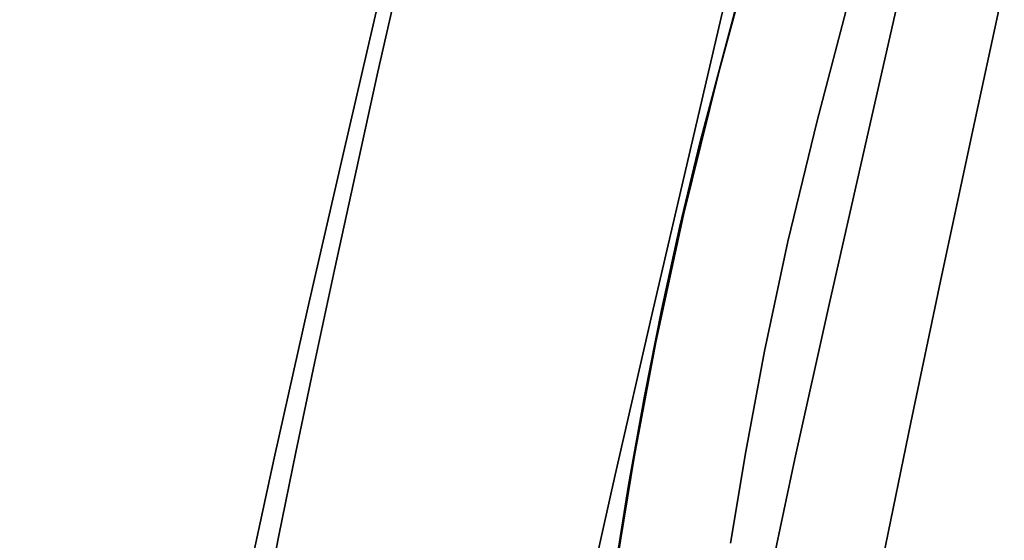
# Model space of a CAD drawing. Extents: x 58 to 285, y 582 to 684.
# Drawn here: x 236 to 237, y 610 to 610 of the extents above; entities that cross this region are included whole.
import ezdxf

# ---------------------------------------------------------------- set-up
doc = ezdxf.new("R2010")
doc.units = 0
doc.layers.add('A-FURN', color=7, linetype='Continuous')
doc.layers.add('A-FURN-ATTRIBUTE-T', color=7, linetype='Continuous')
doc.styles.get("Standard").update_dxf_attribs({"font": 'ARIAL.TTF'})

# ---------------------------------------------------------------- blocks, each defined once
blk = doc.blocks.new('3_NALYFM')
for points, invisible_edges in [([(6.1394, 9.1309, 39.8592), (6.3008, 9.0962, 39.7898), (5.8481, 9.0497, 39.2338), (6.1394, 9.1309, 39.8592)], 14), ([(6.1431, 9.021, 40.3785), (6.314, 8.9819, 40.3247), (6.1394, 9.1309, 39.8592), (6.1431, 9.021, 40.3785)], 14), ([(6.3008, 9.0962, 39.7898), (6.1394, 9.1309, 39.8592), (6.4822, 8.9439, 40.2628), (6.3008, 9.0962, 39.7898)], 14), ([(6.1394, 9.1309, 39.8592), (6.314, 8.9819, 40.3247), (6.4822, 8.9439, 40.2628), (6.1394, 9.1309, 39.8592)], 13), ([(6.3008, 9.0962, 39.7898), (6.4573, 9.0627, 39.7117), (5.8481, 9.0497, 39.2338), (6.3008, 9.0962, 39.7898)], 14), ([(6.647, 8.9074, 40.1911), (6.3008, 9.0962, 39.7898), (6.4822, 8.9439, 40.2628), (6.647, 8.9074, 40.1911)], 11), ([(6.3008, 9.0962, 39.7898), (6.647, 8.9074, 40.1911), (6.4573, 9.0627, 39.7117), (6.3008, 9.0962, 39.7898)], 11), ([(5.8487, 9.0766, 40.4924), (5.8513, 9.0339, 40.544), (6.2297, 8.9889, 40.3872), (5.8487, 9.0766, 40.4924)], 15), ([(5.8487, 9.0766, 40.4924), (6.2297, 8.9889, 40.3872), (6.1431, 9.021, 40.3785), (5.8487, 9.0766, 40.4924)], 15), ([(5.8481, 9.0497, 39.2338), (6.4573, 9.0627, 39.7117), (6.0003, 9.0078, 39.1768), (5.8481, 9.0497, 39.2338)], 11), ([(6.6081, 9.0311, 39.6243), (6.0003, 9.0078, 39.1768), (6.4573, 9.0627, 39.7117), (6.6081, 9.0311, 39.6243)], 11), ([(6.6081, 9.0311, 39.6243), (6.4573, 9.0627, 39.7117), (6.8069, 8.8734, 40.107), (6.6081, 9.0311, 39.6243)], 14), ([(6.8069, 8.8734, 40.107), (6.4573, 9.0627, 39.7117), (6.647, 8.9074, 40.1911), (6.8069, 8.8734, 40.107)], 11), ([(6.0076, 9.0036, 39.1752), (5.8573, 9.0451, 39.2319), (6.2305, 8.3978, 39.8183), (6.0076, 9.0036, 39.1752)], 15), ([(6.2305, 8.3978, 39.8183), (5.8573, 9.0451, 39.2319), (6.06, 8.4379, 39.8861), (6.2305, 8.3978, 39.8183)], 15), ([(5.8448, 8.9744, 40.5737), (6.2355, 8.9451, 40.4379), (5.8513, 9.0339, 40.544), (5.8448, 8.9744, 40.5737)], 15), ([(6.2297, 8.9889, 40.3872), (5.8513, 9.0339, 40.544), (6.2355, 8.9451, 40.4379), (6.2297, 8.9889, 40.3872)], 15), ([(6.0003, 9.0078, 39.1768), (6.6081, 9.0311, 39.6243), (6.1471, 8.9676, 39.1096), (6.0003, 9.0078, 39.1768)], 11), ([(6.6081, 9.0311, 39.6243), (6.7521, 9.0016, 39.5272), (6.1471, 8.9676, 39.1096), (6.6081, 9.0311, 39.6243)], 14), ([(6.9596, 8.8426, 40.0094), (6.6081, 9.0311, 39.6243), (6.8069, 8.8734, 40.107), (6.9596, 8.8426, 40.0094)], 11), ([(6.7521, 9.0016, 39.5272), (6.6081, 9.0311, 39.6243), (6.9596, 8.8426, 40.0094), (6.7521, 9.0016, 39.5272)], 14), ([(6.314, 8.9819, 40.3247), (6.1431, 9.021, 40.3785), (6.2297, 8.9889, 40.3872), (6.314, 8.9819, 40.3247)], 14), ([(6.3884, 8.3607, 39.7432), (6.0076, 9.0036, 39.1752), (6.2305, 8.3978, 39.8183), (6.3884, 8.3607, 39.7432)], 15), ([(6.0076, 9.0036, 39.1752), (6.3884, 8.3607, 39.7432), (6.1526, 8.964, 39.1084), (6.0076, 9.0036, 39.1752)], 15), ([(6.1471, 8.9676, 39.1096), (6.7521, 9.0016, 39.5272), (6.2861, 8.9311, 39.0293), (6.1471, 8.9676, 39.1096)], 11), ([(6.8886, 8.9748, 39.4202), (6.2861, 8.9311, 39.0293), (6.7521, 9.0016, 39.5272), (6.8886, 8.9748, 39.4202)], 11), ([(6.5629, 8.9141, 40.262), (6.4822, 8.9439, 40.2628), (6.2297, 8.9889, 40.3872), (6.5629, 8.9141, 40.262)], 15), ([(6.5629, 8.9141, 40.262), (6.2297, 8.9889, 40.3872), (6.2355, 8.9451, 40.4379), (6.5629, 8.9141, 40.262)], 15), ([(6.4822, 8.9439, 40.2628), (6.314, 8.9819, 40.3247), (6.2297, 8.9889, 40.3872), (6.4822, 8.9439, 40.2628)], 14), ([(5.8448, 8.9744, 40.5737), (6.1423, 8.8365, 40.4925), (6.2307, 8.8848, 40.4668), (5.8448, 8.9744, 40.5737)], 15), ([(5.8448, 8.9744, 40.5737), (6.2307, 8.8848, 40.4668), (6.2355, 8.9451, 40.4379), (5.8448, 8.9744, 40.5737)], 15), ([(6.1259, 8.8547, 39.116), (6.1471, 8.9676, 39.1096), (6.3096, 8.8061, 39.0057), (6.1259, 8.8547, 39.116)], 11), ([(6.2861, 8.9311, 39.0293), (6.3096, 8.8061, 39.0057), (6.1471, 8.9676, 39.1096), (6.2861, 8.9311, 39.0293)], 11), ([(6.2861, 8.9311, 39.0293), (6.8886, 8.9748, 39.4202), (6.4148, 8.8999, 38.9333), (6.2861, 8.9311, 39.0293)], 11), ([(6.8886, 8.9748, 39.4202), (7.0167, 8.951, 39.3027), (6.4148, 8.8999, 38.9333), (6.8886, 8.9748, 39.4202)], 14), ([(6.1526, 8.964, 39.1084), (6.2899, 8.9279, 39.0289), (3.072, 7.5176, 21.3216), (6.1526, 8.964, 39.1084)], 15), ([(6.2899, 8.9279, 39.0289), (6.1526, 8.964, 39.1084), (6.5349, 8.3267, 39.6592), (6.2899, 8.9279, 39.0289)], 15), ([(6.5349, 8.3267, 39.6592), (6.1526, 8.964, 39.1084), (6.3884, 8.3607, 39.7432), (6.5349, 8.3267, 39.6592)], 15), ([(6.5746, 8.8683, 40.3104), (6.2355, 8.9451, 40.4379), (6.2307, 8.8848, 40.4668), (6.5746, 8.8683, 40.3104)], 15), ([(6.5629, 8.9141, 40.262), (6.2355, 8.9451, 40.4379), (6.5746, 8.8683, 40.3104), (6.5629, 8.9141, 40.262)], 15), ([(6.4148, 8.8999, 38.9333), (7.0167, 8.951, 39.3027), (6.5321, 8.875, 38.8211), (6.4148, 8.8999, 38.9333)], 11), ([(6.4822, 8.9439, 40.2628), (6.5629, 8.9141, 40.262), (6.647, 8.9074, 40.1911), (6.4822, 8.9439, 40.2628)], 11), ([(7.1354, 8.9307, 39.1745), (6.5321, 8.875, 38.8211), (7.0167, 8.951, 39.3027), (7.1354, 8.9307, 39.1745)], 11), ([(3.072, 7.5176, 21.3216), (6.2899, 8.9279, 39.0289), (3.6612, 7.4139, 21.3329), (3.072, 7.5176, 21.3216)], 15), ([(6.2899, 8.9279, 39.0289), (6.4172, 8.8971, 38.9339), (3.6612, 7.4139, 21.3329), (6.2899, 8.9279, 39.0289)], 15), ([(6.4148, 8.8999, 38.9333), (6.3984, 8.7847, 38.9379), (6.2861, 8.9311, 39.0293), (6.4148, 8.8999, 38.9333)], 11), ([(6.3984, 8.7847, 38.9379), (6.3096, 8.8061, 39.0057), (6.2861, 8.9311, 39.0293), (6.3984, 8.7847, 38.9379)], 14), ([(6.671, 8.2957, 39.5649), (6.2899, 8.9279, 39.0289), (6.5349, 8.3267, 39.6592), (6.671, 8.2957, 39.5649)], 15), ([(6.2899, 8.9279, 39.0289), (6.671, 8.2957, 39.5649), (6.4172, 8.8971, 38.9339), (6.2899, 8.9279, 39.0289)], 15), ([(6.5321, 8.875, 38.8211), (7.1354, 8.9307, 39.1745), (6.6392, 8.855, 38.6957), (6.5321, 8.875, 38.8211)], 11), ([(7.1354, 8.9307, 39.1745), (7.2442, 8.9141, 39.0353), (6.6392, 8.855, 38.6957), (7.1354, 8.9307, 39.1745)], 14), ([(6.0074, 8.5133, 39.6708), (5.9005, 8.9172, 39.2154), (6.2337, 8.4624, 39.5704), (6.0074, 8.5133, 39.6708)], 11), ([(5.9005, 8.9172, 39.2154), (6.0723, 8.8699, 39.1457), (6.2337, 8.4624, 39.5704), (5.9005, 8.9172, 39.2154)], 14), ([(6.5629, 8.9141, 40.262), (6.5746, 8.8683, 40.3104), (6.8534, 8.8522, 40.1107), (6.5629, 8.9141, 40.262)], 15), ([(6.5629, 8.9141, 40.262), (6.8534, 8.8522, 40.1107), (6.647, 8.9074, 40.1911), (6.5629, 8.9141, 40.262)], 15), ([(6.6392, 8.855, 38.6957), (7.2442, 8.9141, 39.0353), (6.7373, 8.8387, 38.5609), (6.6392, 8.855, 38.6957)], 11), ([(6.8069, 8.8734, 40.107), (6.647, 8.9074, 40.1911), (6.8534, 8.8522, 40.1107), (6.8069, 8.8734, 40.107)], 14), ([(6.4172, 8.8971, 38.9339), (6.5333, 8.8724, 38.8231), (3.6612, 7.4139, 21.3329), (6.4172, 8.8971, 38.9339)], 15), ([(6.3984, 8.7847, 38.9379), (6.4148, 8.8999, 38.9333), (6.4881, 8.7651, 38.8566), (6.3984, 8.7847, 38.9379)], 11), ([(6.5321, 8.875, 38.8211), (6.4881, 8.7651, 38.8566), (6.4148, 8.8999, 38.9333), (6.5321, 8.875, 38.8211)], 11), ([(6.671, 8.2957, 39.5649), (6.7965, 8.2679, 39.4599), (6.4172, 8.8971, 38.9339), (6.671, 8.2957, 39.5649)], 15), ([(6.5333, 8.8724, 38.8231), (6.4172, 8.8971, 38.9339), (6.9121, 8.243, 39.3442), (6.5333, 8.8724, 38.8231)], 15), ([(6.4172, 8.8971, 38.9339), (6.7965, 8.2679, 39.4599), (6.9121, 8.243, 39.3442), (6.4172, 8.8971, 38.9339)], 15), ([(6.3176, 8.7956, 40.4367), (6.2307, 8.8848, 40.4668), (6.1423, 8.8365, 40.4925), (6.3176, 8.7956, 40.4367)], 11), ([(6.5731, 8.8063, 40.3375), (6.5746, 8.8683, 40.3104), (6.2307, 8.8848, 40.4668), (6.5731, 8.8063, 40.3375)], 15), ([(6.5731, 8.8063, 40.3375), (6.2307, 8.8848, 40.4668), (6.3176, 8.7956, 40.4367), (6.5731, 8.8063, 40.3375)], 15), ([(6.5333, 8.8724, 38.8231), (6.6394, 8.8526, 38.6994), (3.6612, 7.4139, 21.3329), (6.5333, 8.8724, 38.8231)], 15), ([(6.58, 8.7469, 38.7578), (6.4881, 8.7651, 38.8566), (6.5321, 8.875, 38.8211), (6.58, 8.7469, 38.7578)], 14), ([(6.6392, 8.855, 38.6957), (6.6751, 8.7299, 38.6375), (6.5321, 8.875, 38.8211), (6.6392, 8.855, 38.6957)], 11), ([(6.6751, 8.7299, 38.6375), (6.58, 8.7469, 38.7578), (6.5321, 8.875, 38.8211), (6.6751, 8.7299, 38.6375)], 14), ([(7.0202, 8.2202, 39.2171), (6.5333, 8.8724, 38.8231), (6.9121, 8.243, 39.3442), (7.0202, 8.2202, 39.2171)], 15), ([(6.5333, 8.8724, 38.8231), (7.0202, 8.2202, 39.2171), (6.6394, 8.8526, 38.6994), (6.5333, 8.8724, 38.8231)], 15), ([(6.2354, 8.826, 39.0608), (6.445, 8.4159, 39.4483), (6.0723, 8.8699, 39.1457), (6.2354, 8.826, 39.0608)], 11), ([(6.2337, 8.4624, 39.5704), (6.0723, 8.8699, 39.1457), (6.445, 8.4159, 39.4483), (6.2337, 8.4624, 39.5704)], 11), ([(6.2354, 8.826, 39.0608), (6.0723, 8.8699, 39.1457), (6.1259, 8.8547, 39.116), (6.2354, 8.826, 39.0608)], 14), ([(6.5731, 8.8063, 40.3375), (6.8725, 8.8042, 40.1553), (6.5746, 8.8683, 40.3104), (6.5731, 8.8063, 40.3375)], 15), ([(6.8534, 8.8522, 40.1107), (6.5746, 8.8683, 40.3104), (6.8725, 8.8042, 40.1553), (6.8534, 8.8522, 40.1107)], 15), ([(6.6394, 8.8526, 38.6994), (6.7366, 8.8364, 38.5663), (3.6612, 7.4139, 21.3329), (6.6394, 8.8526, 38.6994)], 15), ([(6.3096, 8.8061, 39.0057), (6.2354, 8.826, 39.0608), (6.1259, 8.8547, 39.116), (6.3096, 8.8061, 39.0057)], 11), ([(6.6751, 8.7299, 38.6375), (6.6392, 8.855, 38.6957), (6.7749, 8.7137, 38.4918), (6.6751, 8.7299, 38.6375)], 11), ([(6.7373, 8.8387, 38.5609), (6.7749, 8.7137, 38.4918), (6.6392, 8.855, 38.6957), (6.7373, 8.8387, 38.5609)], 11), ([(6.7366, 8.8364, 38.5663), (6.6394, 8.8526, 38.6994), (7.1199, 8.1999, 39.0826), (6.7366, 8.8364, 38.5663)], 15), ([(7.1199, 8.1999, 39.0826), (6.6394, 8.8526, 38.6994), (7.0202, 8.2202, 39.2171), (7.1199, 8.1999, 39.0826)], 15), ([(6.7366, 8.8364, 38.5663), (6.9097, 8.8099, 38.2853), (3.6612, 7.4139, 21.3329), (6.7366, 8.8364, 38.5663)], 15), ([(6.1423, 8.8365, 40.4925), (6.1504, 8.465, 40.3943), (6.3176, 8.7956, 40.4367), (6.1423, 8.8365, 40.4925)], 11), ([(6.445, 8.4159, 39.4483), (6.2354, 8.826, 39.0608), (6.5447, 8.3946, 39.3772), (6.445, 8.4159, 39.4483)], 11), ([(6.2354, 8.826, 39.0608), (6.3864, 8.7884, 38.9567), (6.5447, 8.3946, 39.3772), (6.2354, 8.826, 39.0608)], 14), ([(6.2354, 8.826, 39.0608), (6.3096, 8.8061, 39.0057), (6.3864, 8.7884, 38.9567), (6.2354, 8.826, 39.0608)], 11), ([(3.6612, 7.4139, 21.3329), (6.9097, 8.8099, 38.2853), (7.0593, 8.7875, 37.9938), (3.6612, 7.4139, 21.3329)], 15), ([(6.3096, 8.8061, 39.0057), (6.3984, 8.7847, 38.9379), (6.3864, 8.7884, 38.9567), (6.3096, 8.8061, 39.0057)], 14), ([(6.4917, 8.7551, 40.372), (6.5731, 8.8063, 40.3375), (6.3176, 8.7956, 40.4367), (6.4917, 8.7551, 40.372)], 11), ([(6.4917, 8.7551, 40.372), (6.664, 8.7156, 40.2962), (6.5731, 8.8063, 40.3375), (6.4917, 8.7551, 40.372)], 14), ([(6.5731, 8.8063, 40.3375), (6.664, 8.7156, 40.2962), (6.8752, 8.7402, 40.1796), (6.5731, 8.8063, 40.3375)], 15), ([(6.5731, 8.8063, 40.3375), (6.8752, 8.7402, 40.1796), (6.8725, 8.8042, 40.1553), (6.5731, 8.8063, 40.3375)], 15), ([(4.2466, 7.2905, 21.3496), (3.6612, 7.4139, 21.3329), (7.0593, 8.7875, 37.9938), (4.2466, 7.2905, 21.3496)], 15), ([(7.1894, 8.768, 37.6941), (4.2466, 7.2905, 21.3496), (7.0593, 8.7875, 37.9938), (7.1894, 8.768, 37.6941)], 15), ([(6.1504, 8.465, 40.3943), (6.3201, 8.4256, 40.3336), (6.3176, 8.7956, 40.4367), (6.1504, 8.465, 40.3943)], 14), ([(6.3176, 8.7956, 40.4367), (6.3201, 8.4256, 40.3336), (6.4917, 8.7551, 40.372), (6.3176, 8.7956, 40.4367)], 11), ([(6.5226, 8.7588, 38.8311), (6.729, 8.3566, 39.2137), (6.3864, 8.7884, 38.9567), (6.5226, 8.7588, 38.8311)], 11), ([(6.729, 8.3566, 39.2137), (6.6398, 8.3747, 39.2987), (6.3864, 8.7884, 38.9567), (6.729, 8.3566, 39.2137)], 14), ([(6.3864, 8.7884, 38.9567), (6.6398, 8.3747, 39.2987), (6.5447, 8.3946, 39.3772), (6.3864, 8.7884, 38.9567)], 13), ([(6.5226, 8.7588, 38.8311), (6.3864, 8.7884, 38.9567), (6.4881, 8.7651, 38.8566), (6.5226, 8.7588, 38.8311)], 14), ([(6.4881, 8.7651, 38.8566), (6.3864, 8.7884, 38.9567), (6.3984, 8.7847, 38.9379), (6.4881, 8.7651, 38.8566)], 11), ([(7.1894, 8.768, 37.6941), (7.3039, 8.7501, 37.388), (4.2466, 7.2905, 21.3496), (7.1894, 8.768, 37.6941)], 15), ([(6.58, 8.7469, 38.7578), (6.5226, 8.7588, 38.8311), (6.4881, 8.7651, 38.8566), (6.58, 8.7469, 38.7578)], 11), ([(6.4859, 8.3876, 40.2637), (6.4917, 8.7551, 40.372), (6.3201, 8.4256, 40.3336), (6.4859, 8.3876, 40.2637)], 11), ([(6.4917, 8.7551, 40.372), (6.4859, 8.3876, 40.2637), (6.664, 8.7156, 40.2962), (6.4917, 8.7551, 40.372)], 11), ([(6.729, 8.3566, 39.2137), (6.5226, 8.7588, 38.8311), (6.8125, 8.3401, 39.1228), (6.729, 8.3566, 39.2137)], 11), ([(6.5226, 8.7588, 38.8311), (6.6452, 8.7359, 38.6881), (6.8125, 8.3401, 39.1228), (6.5226, 8.7588, 38.8311)], 14), ([(6.5226, 8.7588, 38.8311), (6.58, 8.7469, 38.7578), (6.6452, 8.7359, 38.6881), (6.5226, 8.7588, 38.8311)], 11), ([(7.3039, 8.7501, 37.388), (7.4067, 8.7329, 37.0772), (4.2466, 7.2905, 21.3496), (7.3039, 8.7501, 37.388)], 15), ([(6.6751, 8.7299, 38.6375), (6.6452, 8.7359, 38.6881), (6.58, 8.7469, 38.7578), (6.6751, 8.7299, 38.6375)], 11), ([(6.7562, 8.7177, 38.5328), (6.9661, 8.311, 38.9251), (6.6452, 8.7359, 38.6881), (6.7562, 8.7177, 38.5328)], 11), ([(6.8125, 8.3401, 39.1228), (6.6452, 8.7359, 38.6881), (6.9661, 8.311, 38.9251), (6.8125, 8.3401, 39.1228)], 11), ([(6.7562, 8.7177, 38.5328), (6.6452, 8.7359, 38.6881), (6.6751, 8.7299, 38.6375), (6.7562, 8.7177, 38.5328)], 14), ([(6.664, 8.7156, 40.2962), (6.8331, 8.6776, 40.2061), (6.8752, 8.7402, 40.1796), (6.664, 8.7156, 40.2962)], 14), ([(4.2466, 7.2905, 21.3496), (7.4067, 8.7329, 37.0772), (4.8276, 7.149, 21.3754), (4.2466, 7.2905, 21.3496)], 15), ([(7.4067, 8.7329, 37.0772), (7.5924, 8.696, 36.4489), (4.8276, 7.149, 21.3754), (7.4067, 8.7329, 37.0772)], 15), ([(6.7749, 8.7137, 38.4918), (6.7562, 8.7177, 38.5328), (6.6751, 8.7299, 38.6375), (6.7749, 8.7137, 38.4918)], 11), ([(6.4859, 8.3876, 40.2637), (6.6463, 8.3517, 40.1824), (6.664, 8.7156, 40.2962), (6.4859, 8.3876, 40.2637)], 14), ([(6.664, 8.7156, 40.2962), (6.6463, 8.3517, 40.1824), (6.8331, 8.6776, 40.2061), (6.664, 8.7156, 40.2962)], 11), ([(4.8276, 7.149, 21.3754), (7.5924, 8.696, 36.4489), (7.7678, 8.6501, 35.8194), (4.8276, 7.149, 21.3754)], 15), ([(6.7996, 8.3184, 40.0877), (6.8331, 8.6776, 40.2061), (6.6463, 8.3517, 40.1824), (6.7996, 8.3184, 40.0877)], 11), ([(5.4036, 6.9919, 21.4151), (4.8276, 7.149, 21.3754), (7.7678, 8.6501, 35.8194), (5.4036, 6.9919, 21.4151)], 15), ([(7.9304, 8.5918, 35.1889), (5.4036, 6.9919, 21.4151), (7.7678, 8.6501, 35.8194), (7.9304, 8.5918, 35.1889)], 15), ([(5.4036, 6.9919, 21.4151), (7.9304, 8.5918, 35.1889), (5.6895, 6.9082, 21.4417), (5.4036, 6.9919, 21.4151)], 15), ([(8.0741, 8.5186, 34.5559), (5.6895, 6.9082, 21.4417), (7.9304, 8.5918, 35.1889), (8.0741, 8.5186, 34.5559)], 15), ([(5.9733, 6.8207, 21.4761), (5.6895, 6.9082, 21.4417), (8.0741, 8.5186, 34.5559), (5.9733, 6.8207, 21.4761)], 15), ([(8.1952, 8.4288, 33.9197), (5.9733, 6.8207, 21.4761), (8.0741, 8.5186, 34.5559), (8.1952, 8.4288, 33.9197)], 15), ([(6.2337, 8.4624, 39.5704), (6.3201, 8.4256, 40.3336), (6.0074, 8.5133, 39.6708), (6.2337, 8.4624, 39.5704)], 11), ([(6.3201, 8.4256, 40.3336), (6.1504, 8.465, 40.3943), (6.0074, 8.5133, 39.6708), (6.3201, 8.4256, 40.3336)], 14), ([(6.445, 8.4159, 39.4483), (6.6463, 8.3517, 40.1824), (6.2337, 8.4624, 39.5704), (6.445, 8.4159, 39.4483)], 11), ([(6.6463, 8.3517, 40.1824), (6.4859, 8.3876, 40.2637), (6.2337, 8.4624, 39.5704), (6.6463, 8.3517, 40.1824)], 14), ([(6.4859, 8.3876, 40.2637), (6.3201, 8.4256, 40.3336), (6.2337, 8.4624, 39.5704), (6.4859, 8.3876, 40.2637)], 14), ([(6.2696, 8.421, 40.1861), (6.06, 8.4379, 39.8861), (6.1021, 8.4598, 40.2452), (6.2696, 8.421, 40.1861)], 15), ([(6.1021, 8.4598, 40.2452), (6.1709, 8.435, 40.2972), (6.2696, 8.421, 40.1861), (6.1021, 8.4598, 40.2452)], 15), ([(5.9501, 8.3904, 40.4589), (6.18, 8.3962, 40.3512), (5.9538, 8.4482, 40.4241), (5.9501, 8.3904, 40.4589)], 15), ([(6.1709, 8.435, 40.2972), (5.9538, 8.4482, 40.4241), (6.18, 8.3962, 40.3512), (6.1709, 8.435, 40.2972)], 15), ([(5.9733, 6.8207, 21.4761), (8.1952, 8.4288, 33.9197), (6.2542, 6.7283, 21.5229), (5.9733, 6.8207, 21.4761)], 15), ([(6.06, 8.4379, 39.8861), (6.2696, 8.421, 40.1861), (6.2305, 8.3978, 39.8183), (6.06, 8.4379, 39.8861)], 15), ([(6.1709, 8.435, 40.2972), (6.18, 8.3962, 40.3512), (6.3905, 8.3843, 40.2104), (6.1709, 8.435, 40.2972)], 15), ([(6.1709, 8.435, 40.2972), (6.3905, 8.3843, 40.2104), (6.2696, 8.421, 40.1861), (6.1709, 8.435, 40.2972)], 15), ([(8.2962, 8.3244, 33.2816), (6.2542, 6.7283, 21.5229), (8.1952, 8.4288, 33.9197), (8.2962, 8.3244, 33.2816)], 15), ([(6.2696, 8.421, 40.1861), (6.2375, 8.4006, 39.8715), (6.2305, 8.3978, 39.8183), (6.2696, 8.421, 40.1861)], 15), ([(6.4335, 8.3834, 40.1177), (6.2375, 8.4006, 39.8715), (6.2696, 8.421, 40.1861), (6.4335, 8.3834, 40.1177)], 15), ([(6.2696, 8.421, 40.1861), (6.3905, 8.3843, 40.2104), (6.4335, 8.3834, 40.1177), (6.2696, 8.421, 40.1861)], 15), ([(6.6463, 8.3517, 40.1824), (6.445, 8.4159, 39.4483), (6.7996, 8.3184, 40.0877), (6.6463, 8.3517, 40.1824)], 11), ([(6.5447, 8.3946, 39.3772), (6.7996, 8.3184, 40.0877), (6.445, 8.4159, 39.4483), (6.5447, 8.3946, 39.3772)], 11), ([(6.4335, 8.3834, 40.1177), (6.2305, 8.3978, 39.8183), (6.2375, 8.4006, 39.8715), (6.4335, 8.3834, 40.1177)], 15), ([(6.3884, 8.3607, 39.7432), (6.2305, 8.3978, 39.8183), (6.4335, 8.3834, 40.1177), (6.3884, 8.3607, 39.7432)], 15), ([(5.9501, 8.3904, 40.4589), (6.1781, 8.3387, 40.3856), (6.18, 8.3962, 40.3512), (5.9501, 8.3904, 40.4589)], 15), ([(5.9501, 8.3904, 40.4589), (6.1189, 8.3085, 40.4055), (6.1781, 8.3387, 40.3856), (5.9501, 8.3904, 40.4589)], 15), ([(6.1781, 8.3387, 40.3856), (6.4034, 8.3454, 40.2627), (6.18, 8.3962, 40.3512), (6.1781, 8.3387, 40.3856)], 15), ([(6.18, 8.3962, 40.3512), (6.4034, 8.3454, 40.2627), (6.3905, 8.3843, 40.2104), (6.18, 8.3962, 40.3512)], 15), ([(6.6398, 8.3747, 39.2987), (6.9444, 8.2884, 39.9787), (6.5447, 8.3946, 39.3772), (6.6398, 8.3747, 39.2987)], 11), ([(6.9444, 8.2884, 39.9787), (6.7996, 8.3184, 40.0877), (6.5447, 8.3946, 39.3772), (6.9444, 8.2884, 39.9787)], 14), ([(6.5915, 8.3476, 40.0382), (6.3884, 8.3607, 39.7432), (6.4335, 8.3834, 40.1177), (6.5915, 8.3476, 40.0382)], 15), ([(6.6052, 8.3359, 40.1056), (6.4335, 8.3834, 40.1177), (6.3905, 8.3843, 40.2104), (6.6052, 8.3359, 40.1056)], 15), ([(6.6052, 8.3359, 40.1056), (6.3905, 8.3843, 40.2104), (6.4034, 8.3454, 40.2627), (6.6052, 8.3359, 40.1056)], 15), ([(6.5915, 8.3476, 40.0382), (6.4335, 8.3834, 40.1177), (6.6052, 8.3359, 40.1056), (6.5915, 8.3476, 40.0382)], 15), ([(6.6398, 8.3747, 39.2987), (6.729, 8.3566, 39.2137), (6.9444, 8.2884, 39.9787), (6.6398, 8.3747, 39.2987)], 14), ([(6.3884, 8.3607, 39.7432), (6.5915, 8.3476, 40.0382), (6.5349, 8.3267, 39.6592), (6.3884, 8.3607, 39.7432)], 15), ([(6.9444, 8.2884, 39.9787), (6.729, 8.3566, 39.2137), (7.0792, 8.2618, 39.8564), (6.9444, 8.2884, 39.9787)], 11), ([(6.8125, 8.3401, 39.1228), (7.0792, 8.2618, 39.8564), (6.729, 8.3566, 39.2137), (6.8125, 8.3401, 39.1228)], 11), ([(6.4043, 8.2881, 40.2963), (6.4034, 8.3454, 40.2627), (6.1781, 8.3387, 40.3856), (6.4043, 8.2881, 40.2963)], 15), ([(6.6052, 8.3359, 40.1056), (6.4034, 8.3454, 40.2627), (6.6232, 8.2968, 40.1551), (6.6052, 8.3359, 40.1056)], 15), ([(6.4043, 8.2881, 40.2963), (6.6232, 8.2968, 40.1551), (6.4034, 8.3454, 40.2627), (6.4043, 8.2881, 40.2963)], 15), ([(6.5349, 8.3267, 39.6592), (6.5915, 8.3476, 40.0382), (6.6252, 8.3133, 39.6898), (6.5349, 8.3267, 39.6592)], 15), ([(6.7416, 8.3144, 39.9458), (6.6252, 8.3133, 39.6898), (6.5915, 8.3476, 40.0382), (6.7416, 8.3144, 39.9458)], 15), ([(6.5915, 8.3476, 40.0382), (6.6052, 8.3359, 40.1056), (6.7416, 8.3144, 39.9458), (6.5915, 8.3476, 40.0382)], 15), ([(6.1189, 8.3085, 40.4055), (6.295, 8.2695, 40.3436), (6.1781, 8.3387, 40.3856), (6.1189, 8.3085, 40.4055)], 15), ([(6.4043, 8.2881, 40.2963), (6.1781, 8.3387, 40.3856), (6.295, 8.2695, 40.3436), (6.4043, 8.2881, 40.2963)], 15), ([(6.6052, 8.3359, 40.1056), (6.6232, 8.2968, 40.1551), (6.8074, 8.2922, 39.9764), (6.6052, 8.3359, 40.1056)], 15), ([(6.6052, 8.3359, 40.1056), (6.8074, 8.2922, 39.9764), (6.7416, 8.3144, 39.9458), (6.6052, 8.3359, 40.1056)], 15), ([(6.531, 6.6304, 21.5867), (6.2542, 6.7283, 21.5229), (8.2962, 8.3244, 33.2816), (6.531, 6.6304, 21.5867)], 15), ([(8.3804, 8.2076, 32.6429), (6.531, 6.6304, 21.5867), (8.2962, 8.3244, 33.2816), (8.3804, 8.2076, 32.6429)], 15), ([(6.671, 8.2957, 39.5649), (6.5349, 8.3267, 39.6592), (6.6252, 8.3133, 39.6898), (6.671, 8.2957, 39.5649)], 15), ([(6.7416, 8.3144, 39.9458), (6.671, 8.2957, 39.5649), (6.6252, 8.3133, 39.6898), (6.7416, 8.3144, 39.9458)], 15), ([(6.7965, 8.2679, 39.4599), (6.671, 8.2957, 39.5649), (6.7416, 8.3144, 39.9458), (6.7965, 8.2679, 39.4599)], 15), ([(5.949, 7.7344, 40.4594), (6.2673, 7.6627, 40.3549), (6.1189, 8.3085, 40.4055), (5.949, 7.7344, 40.4594)], 15), ([(6.1189, 8.3085, 40.4055), (6.2673, 7.6627, 40.3549), (6.295, 8.2695, 40.3436), (6.1189, 8.3085, 40.4055)], 15), ([(6.4043, 8.2881, 40.2963), (6.6279, 8.2397, 40.1875), (6.6232, 8.2968, 40.1551), (6.4043, 8.2881, 40.2963)], 15), ([(6.6279, 8.2397, 40.1875), (6.8314, 8.2529, 40.022), (6.6232, 8.2968, 40.1551), (6.6279, 8.2397, 40.1875)], 15), ([(6.6232, 8.2968, 40.1551), (6.8314, 8.2529, 40.022), (6.8074, 8.2922, 39.9764), (6.6232, 8.2968, 40.1551)], 15), ([(6.47, 8.2316, 40.2707), (6.4043, 8.2881, 40.2963), (6.295, 8.2695, 40.3436), (6.47, 8.2316, 40.2707)], 15), ([(6.4043, 8.2881, 40.2963), (6.47, 8.2316, 40.2707), (6.6279, 8.2397, 40.1875), (6.4043, 8.2881, 40.2963)], 15), ([(6.0305, 7.8086, 19.1189), (5.1118, 8.278, 18.9979), (6.2802, 7.7071, 19.268), (6.0305, 7.8086, 19.1189)], 11), ([(5.1118, 8.278, 18.9979), (5.3782, 8.1736, 19.1712), (6.2802, 7.7071, 19.268), (5.1118, 8.278, 18.9979)], 14), ([(6.4259, 7.6276, 40.2907), (6.295, 8.2695, 40.3436), (6.2673, 7.6627, 40.3549), (6.4259, 7.6276, 40.2907)], 15), ([(6.295, 8.2695, 40.3436), (6.4259, 7.6276, 40.2907), (6.47, 8.2316, 40.2707), (6.295, 8.2695, 40.3436)], 15), ([(6.8408, 8.196, 40.0523), (6.8314, 8.2529, 40.022), (6.6279, 8.2397, 40.1875), (6.8408, 8.196, 40.0523)], 15), ([(6.47, 8.2316, 40.2707), (6.6408, 8.1955, 40.1852), (6.6279, 8.2397, 40.1875), (6.47, 8.2316, 40.2707)], 15), ([(6.8408, 8.196, 40.0523), (6.6279, 8.2397, 40.1875), (6.8048, 8.1618, 40.0853), (6.8408, 8.196, 40.0523)], 15), ([(6.6408, 8.1955, 40.1852), (6.8048, 8.1618, 40.0853), (6.6279, 8.2397, 40.1875), (6.6408, 8.1955, 40.1852)], 15), ([(6.4259, 7.6276, 40.2907), (6.5812, 7.5941, 40.2134), (6.47, 8.2316, 40.2707), (6.4259, 7.6276, 40.2907)], 15), ([(6.47, 8.2316, 40.2707), (6.5812, 7.5941, 40.2134), (6.6408, 8.1955, 40.1852), (6.47, 8.2316, 40.2707)], 15), ([(6.8008, 6.5296, 21.6732), (6.531, 6.6304, 21.5867), (8.3804, 8.2076, 32.6429), (6.8008, 6.5296, 21.6732)], 15), ([(6.7315, 7.5626, 40.1238), (6.6408, 8.1955, 40.1852), (6.5812, 7.5941, 40.2134), (6.7315, 7.5626, 40.1238)], 15), ([(6.6408, 8.1955, 40.1852), (6.7315, 7.5626, 40.1238), (6.8048, 8.1618, 40.0853), (6.6408, 8.1955, 40.1852)], 15), ([(5.3782, 8.1736, 19.1712), (5.6498, 8.0648, 19.3345), (6.2802, 7.7071, 19.268), (5.3782, 8.1736, 19.1712)], 14), ([(6.7315, 7.5626, 40.1238), (6.8755, 7.533, 40.0225), (6.8048, 8.1618, 40.0853), (6.7315, 7.5626, 40.1238)], 15)]:
    blk.add_3dface(points, dxfattribs=dict(invisible_edges=invisible_edges))
at = {"layer": 'A-FURN-ATTRIBUTE-T'}
blk.add_attdef('CAPTG', (0, 1), '', height=2.5, dxfattribs=at)
at = {"layer": 'A-FURN-ATTRIBUTE-T', "flags": 1}
for tag in ['CAPPN', 'CAPMG', 'CAPMC', 'CAPQT', 'CAPDH', 'CAPGC']:
    blk.add_attdef(tag, (0, 0), '', height=0.001, dxfattribs=at)

msp = doc.modelspace()

# ---------------------------------------------------------------- block references
at = {"layer": 'A-FURN', "rotation": 270}
msp.add_blockref('3_NALYFM', (227.9346, 616.5114, -4.1684), dxfattribs=at)

doc.saveas('drawing.dxf')
